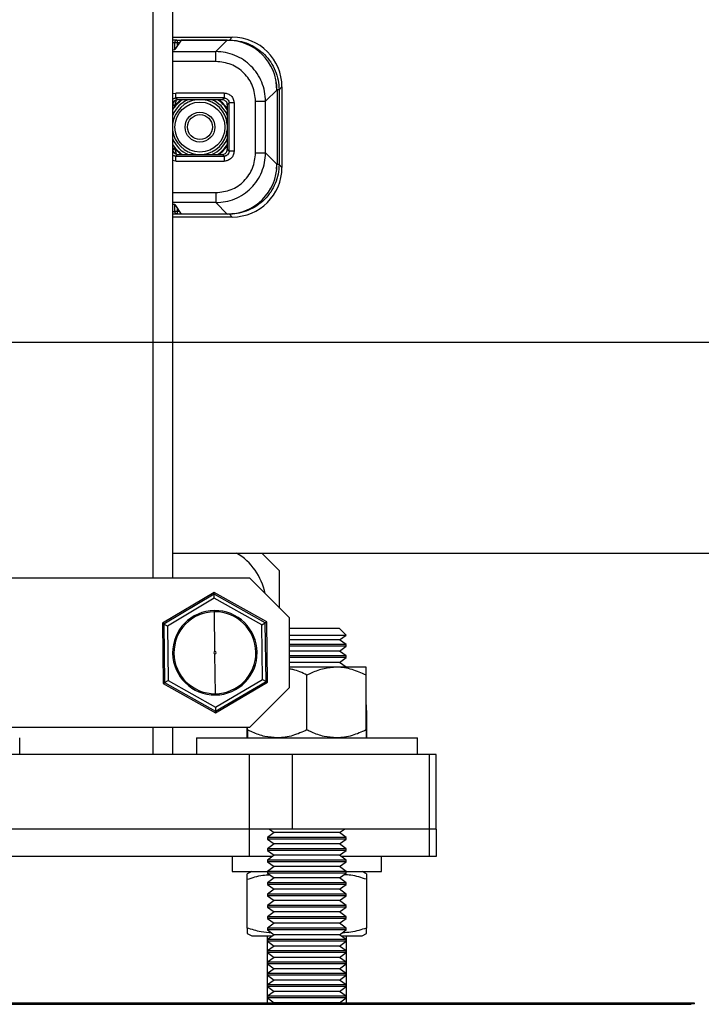
# Model space of a CAD drawing. Extents: x 6 to 425, y 6 to 273.
# Drawn here: x 32 to 36, y 152 to 156 of the extents above; entities that cross this region are included whole.
import ezdxf

# ---------------------------------------------------------------- set-up
doc = ezdxf.new("R2010")
doc.units = 0
doc.linetypes.add('SLD-PHANTOM', pattern=[12.7, 6.35, -1.27, 1.27, -1.27, 1.27, -1.27])
doc.linetypes.add('SLD-SOLID', pattern=[0])
doc.layers.get('0').update_dxf_attribs({"linetype": 'CONTINUOUS'})

msp = doc.modelspace()

# ---------------------------------------------------------------- linework, layer by layer
at = {"color": 7, "linetype": 'SLD-SOLID'}
for p, q in [((33.177, 198.1528), (33.177, 153.5763)), ((33.0881, 198.1497), (33.0881, 153.5763)), ((33.177, 155.9961), (33.4436, 155.9961)), ((33.1868, 155.9719), (33.1978, 155.9719)), ((33.1868, 155.9407), (33.1868, 155.9719)), ((33.2148, 155.9827), (33.1869, 155.9408)), ((33.1978, 155.983), (33.1978, 155.9719)), ((33.1978, 155.983), (33.4305, 155.983)), ((33.1978, 155.9719), (33.1978, 155.9572)), ((33.1978, 155.9719), (33.2076, 155.9719)), ((33.4214, 155.9827), (33.2148, 155.9827)), ((33.3701, 155.9315), (33.4214, 155.9827)), ((33.4305, 155.983), (33.4436, 155.9961)), ((33.177, 155.9315), (33.3701, 155.9315)), ((33.3701, 155.8871), (33.177, 155.8871)), ((33.6382, 155.7943), (33.6415, 155.7608)), ((33.177, 155.7433), (33.1912, 155.7462)), ((33.407, 155.7462), (33.1912, 155.7462)), ((33.5923, 155.7094), (33.6435, 155.7606)), ((33.6435, 155.7606), (33.6435, 155.4271)), ((33.6657, 155.7739), (33.6526, 155.7608)), ((33.6526, 155.7608), (33.6526, 155.4269)), ((33.6657, 155.7739), (33.6657, 155.4138)), ((33.1922, 155.7142), (33.1869, 155.6916)), ((33.407, 155.7239), (33.1912, 155.7239)), ((33.1912, 155.7239), (33.1991, 155.7161)), ((33.3991, 155.7161), (33.1991, 155.7161)), ((33.3991, 155.7161), (33.407, 155.7239)), ((33.5479, 155.4783), (33.5479, 155.7094)), ((33.5923, 155.4783), (33.5923, 155.7094)), ((33.1894, 155.6893), (33.177, 155.672)), ((33.1869, 155.6916), (33.1894, 155.6893)), ((33.4213, 155.6938), (33.4292, 155.7017)), ((33.4213, 155.6938), (33.4213, 155.4939)), ((33.4292, 155.486), (33.4292, 155.7017)), ((33.4514, 155.7017), (33.4514, 155.486)), ((33.177, 155.5155), (33.1894, 155.4984)), ((33.1894, 155.4984), (33.1869, 155.4962)), ((33.1869, 155.4962), (33.1922, 155.4735)), ((33.4292, 155.486), (33.4213, 155.4939)), ((33.1912, 155.4415), (33.177, 155.4444)), ((33.1991, 155.4716), (33.1912, 155.4638)), ((33.1912, 155.4638), (33.407, 155.4638)), ((33.1912, 155.4415), (33.407, 155.4415)), ((33.1991, 155.4716), (33.3991, 155.4716)), ((33.407, 155.4638), (33.3991, 155.4716)), ((33.6435, 155.4271), (33.5923, 155.4783)), ((33.6415, 155.4269), (33.6394, 155.4056)), ((33.6657, 155.4138), (33.6526, 155.4269)), ((33.177, 155.3006), (33.3701, 155.3006)), ((33.3701, 155.2562), (33.177, 155.2562)), ((33.1868, 155.2158), (33.1868, 155.247)), ((33.1869, 155.2469), (33.2148, 155.205)), ((33.1978, 155.2305), (33.1978, 155.2158)), ((33.4214, 155.205), (33.3701, 155.2562)), ((33.4436, 155.1916), (33.177, 155.1916)), ((33.1978, 155.2158), (33.1868, 155.2158)), ((33.1978, 155.2158), (33.1978, 155.2047)), ((33.2076, 155.2158), (33.1978, 155.2158)), ((33.4305, 155.2047), (33.1978, 155.2047)), ((33.4214, 155.205), (33.2148, 155.205)), ((33.4436, 155.1916), (33.4305, 155.2047)), ((33.177, 153.6889), (39.9277, 153.6889)), ((33.177, 153.6868), (33.1804, 153.6889)), ((33.6548, 153.6096), (33.5756, 153.6889)), ((33.6548, 153.443), (33.6548, 153.6096)), ((33.5215, 153.5763), (24.0103, 153.5763)), ((33.6992, 153.3985), (33.5215, 153.5763)), ((33.3627, 153.5124), (33.131, 153.3749)), ((33.3628, 153.5049), (33.1375, 153.3712)), ((33.3628, 153.5049), (33.3627, 153.5124)), ((33.5976, 153.3805), (33.3627, 153.5124)), ((33.363, 153.4867), (33.3628, 153.5049)), ((33.5911, 153.3766), (33.3628, 153.5049)), ((33.363, 153.4867), (33.1533, 153.3623)), ((33.5755, 153.3674), (33.363, 153.4867)), ((33.3637, 153.4262), (33.3636, 153.4318)), ((33.3658, 153.2485), (33.3637, 153.4262)), ((33.1375, 153.3712), (33.131, 153.3749)), ((33.131, 153.3749), (33.1342, 153.1055)), ((33.1375, 153.3712), (33.1407, 153.1093)), ((33.1533, 153.3623), (33.1375, 153.3712)), ((33.5755, 153.3674), (33.5911, 153.3766)), ((33.5911, 153.3766), (33.5976, 153.3805)), ((33.5943, 153.1147), (33.5911, 153.3766)), ((33.6008, 153.1111), (33.5976, 153.3805)), ((33.6992, 153.0874), (33.6992, 153.3985)), ((33.1533, 153.3623), (33.1563, 153.1186)), ((33.5785, 153.1236), (33.5755, 153.3674)), ((33.9229, 153.3519), (33.6992, 153.3519)), ((33.9527, 153.322), (33.9229, 153.3519)), ((33.6992, 153.322), (33.9527, 153.322)), ((33.7569, 153.3011), (33.6992, 153.3011)), ((33.9229, 153.3011), (33.7569, 153.3011)), ((33.9229, 153.3011), (33.9527, 153.322)), ((33.9534, 153.2797), (33.9229, 153.3011)), ((33.3681, 153.0597), (33.366, 153.2374)), ((33.7527, 153.2797), (33.6992, 153.2797)), ((33.7527, 153.2718), (33.6992, 153.2718)), ((33.7569, 153.2504), (33.6992, 153.2504)), ((33.9534, 153.2797), (33.7527, 153.2797)), ((33.9534, 153.2718), (33.7527, 153.2718)), ((33.9229, 153.2504), (33.7569, 153.2504)), ((33.9229, 153.2504), (33.9534, 153.2718)), ((33.9534, 153.229), (33.9229, 153.2504)), ((33.9534, 153.2718), (33.9534, 153.2797)), ((33.7527, 153.229), (33.6992, 153.229)), ((33.7527, 153.221), (33.6992, 153.221)), ((33.7569, 153.1997), (33.6992, 153.1997)), ((33.9534, 153.229), (33.7527, 153.229)), ((33.9534, 153.221), (33.7527, 153.221)), ((33.9229, 153.1997), (33.7569, 153.1997)), ((33.9229, 153.1997), (33.9534, 153.221)), ((33.9534, 153.1783), (33.9229, 153.1997)), ((33.9534, 153.221), (33.9534, 153.229)), ((33.7527, 153.1783), (33.6992, 153.1783)), ((33.9094, 153.178), (33.6992, 153.178)), ((33.9534, 153.1783), (33.7527, 153.1783)), ((34.0417, 153.178), (33.9094, 153.178)), ((33.9534, 153.178), (33.9534, 153.1783)), ((33.1342, 153.1055), (33.1407, 153.1093)), ((33.1342, 153.1055), (33.3691, 152.9736)), ((33.1407, 153.1093), (33.1563, 153.1186)), ((33.1407, 153.1093), (33.369, 152.9811)), ((33.1563, 153.1186), (33.3688, 152.9992)), ((33.3688, 152.9992), (33.5785, 153.1236)), ((33.369, 152.9811), (33.5943, 153.1147)), ((33.3691, 152.9736), (33.6008, 153.1111)), ((33.5785, 153.1236), (33.5943, 153.1147)), ((33.5943, 153.1147), (33.6008, 153.1111)), ((33.777, 152.8978), (33.777, 153.1427)), ((34.0417, 152.8978), (34.0417, 153.1427)), ((33.5215, 152.9096), (33.6992, 153.0874)), ((33.3682, 153.0541), (33.3681, 153.0597)), ((33.3688, 152.9992), (33.369, 152.9811)), ((33.369, 152.9811), (33.3691, 152.9736)), ((34.0437, 153.0092), (34.0417, 153.0103)), ((34.0437, 152.9853), (34.0437, 152.863)), ((32.264, 152.9096), (33.5215, 152.9096)), ((33.0881, 152.9096), (33.0881, 152.7874)), ((33.177, 152.9096), (33.177, 152.7874)), ((33.5103, 152.863), (33.5103, 152.9096)), ((33.5123, 152.8978), (33.5123, 152.9096)), ((32.4931, 152.7874), (32.4931, 152.863)), ((33.2831, 152.863), (33.2831, 152.7874)), ((33.2831, 152.863), (34.2709, 152.863)), ((34.2709, 152.7874), (34.2709, 152.863)), ((33.5208, 152.7874), (31.6881, 152.7874)), ((33.5208, 152.4541), (33.5208, 152.7874)), ((33.7133, 152.7874), (33.5208, 152.7874)), ((33.7133, 152.4541), (33.7133, 152.7874)), ((34.325, 152.7874), (33.7133, 152.7874)), ((34.325, 152.4541), (34.325, 152.7874)), ((34.3548, 152.7874), (34.325, 152.7874)), ((34.3548, 152.4541), (34.3548, 152.7874)), ((33.5208, 152.4541), (31.6881, 152.4541)), ((33.7133, 152.4541), (33.5208, 152.4541)), ((33.5208, 152.3319), (33.5208, 152.4541)), ((33.6092, 152.4541), (33.6312, 152.4387)), ((34.325, 152.4541), (33.7133, 152.4541)), ((33.9229, 152.4387), (33.9448, 152.4541)), ((34.3548, 152.4541), (34.325, 152.4541)), ((34.325, 152.3319), (34.325, 152.4541)), ((34.3548, 152.4541), (34.3548, 152.3319)), ((33.6312, 152.4387), (33.6006, 152.4173)), ((33.6006, 152.4173), (33.6006, 152.4094)), ((33.7527, 152.4173), (33.6006, 152.4173)), ((33.6006, 152.4094), (33.6312, 152.388)), ((33.7527, 152.4094), (33.6006, 152.4094)), ((33.7569, 152.4387), (33.6312, 152.4387)), ((33.9534, 152.4173), (33.7527, 152.4173)), ((33.9534, 152.4094), (33.7527, 152.4094)), ((33.9229, 152.4387), (33.7569, 152.4387)), ((33.9534, 152.4173), (33.9229, 152.4387)), ((33.9229, 152.388), (33.9534, 152.4094)), ((33.9534, 152.4094), (33.9534, 152.4173)), ((33.6312, 152.388), (33.6006, 152.3666)), ((33.6006, 152.3666), (33.6006, 152.3586)), ((33.7527, 152.3666), (33.6006, 152.3666)), ((33.6006, 152.3586), (33.6312, 152.3373)), ((33.7527, 152.3586), (33.6006, 152.3586)), ((33.7569, 152.388), (33.6312, 152.388)), ((33.9534, 152.3666), (33.7527, 152.3666)), ((33.9534, 152.3586), (33.7527, 152.3586)), ((33.9229, 152.388), (33.7569, 152.388)), ((33.9534, 152.3666), (33.9229, 152.388)), ((33.9229, 152.3373), (33.9534, 152.3586)), ((33.9534, 152.3586), (33.9534, 152.3666)), ((33.5208, 152.3319), (32.1528, 152.3319)), ((33.4437, 152.3319), (33.4437, 152.2652)), ((33.6234, 152.3319), (33.5208, 152.3319)), ((33.6312, 152.3373), (33.6006, 152.3159)), ((33.6006, 152.3159), (33.6006, 152.3079)), ((33.7527, 152.3159), (33.6006, 152.3159)), ((33.7569, 152.3373), (33.6312, 152.3373)), ((33.9534, 152.3159), (33.7527, 152.3159)), ((33.9229, 152.3373), (33.7569, 152.3373)), ((33.9534, 152.3159), (33.9229, 152.3373)), ((34.325, 152.3319), (33.9306, 152.3319)), ((33.9534, 152.3079), (33.9534, 152.3159)), ((34.1103, 152.2652), (34.1103, 152.3319)), ((34.3548, 152.3319), (34.325, 152.3319)), ((33.6006, 152.3079), (33.6312, 152.2865)), ((33.7527, 152.3079), (33.6006, 152.3079)), ((33.6312, 152.2865), (33.6006, 152.2651)), ((33.7569, 152.2865), (33.6312, 152.2865)), ((33.9534, 152.3079), (33.7527, 152.3079)), ((33.9229, 152.2865), (33.7569, 152.2865)), ((33.9229, 152.2865), (33.9534, 152.3079)), ((33.9534, 152.2651), (33.9229, 152.2865)), ((33.4437, 152.2652), (33.6007, 152.2652)), ((33.5303, 152.2652), (33.5103, 152.2536)), ((33.5103, 152.0117), (33.5103, 152.2298)), ((33.6006, 152.2651), (33.6006, 152.2572)), ((33.7527, 152.2651), (33.6006, 152.2651)), ((33.6006, 152.2572), (33.6312, 152.2358)), ((33.7527, 152.2572), (33.6006, 152.2572)), ((33.6312, 152.2358), (33.6006, 152.2144)), ((33.7569, 152.2358), (33.6312, 152.2358)), ((33.9534, 152.2651), (33.7527, 152.2651)), ((33.9534, 152.2572), (33.7527, 152.2572)), ((33.9229, 152.2358), (33.7569, 152.2358)), ((33.9229, 152.2358), (33.9534, 152.2572)), ((33.9534, 152.2144), (33.9229, 152.2358)), ((33.9534, 152.2572), (33.9534, 152.2651)), ((33.9548, 152.2652), (34.1103, 152.2652)), ((34.0437, 152.2536), (34.0237, 152.2652)), ((34.0437, 152.2298), (34.0437, 152.0117)), ((33.6006, 152.2144), (33.6006, 152.2064)), ((33.7527, 152.2144), (33.6006, 152.2144)), ((33.6006, 152.2064), (33.6312, 152.1851)), ((33.7527, 152.2064), (33.6006, 152.2064)), ((33.6312, 152.1851), (33.6006, 152.1637)), ((33.7569, 152.1851), (33.6312, 152.1851)), ((33.9534, 152.2144), (33.7527, 152.2144)), ((33.9534, 152.2064), (33.7527, 152.2064)), ((33.9229, 152.1851), (33.7569, 152.1851)), ((33.9229, 152.1851), (33.9534, 152.2064)), ((33.9534, 152.1637), (33.9229, 152.1851)), ((33.9534, 152.2064), (33.9534, 152.2144)), ((33.6006, 152.1637), (33.6006, 152.1557)), ((33.7527, 152.1637), (33.6006, 152.1637)), ((33.6006, 152.1557), (33.6312, 152.1343)), ((33.7527, 152.1557), (33.6006, 152.1557)), ((33.9534, 152.1637), (33.7527, 152.1637)), ((33.9534, 152.1557), (33.7527, 152.1557)), ((33.9229, 152.1343), (33.9534, 152.1557)), ((33.9534, 152.1557), (33.9534, 152.1637)), ((33.6312, 152.1343), (33.6006, 152.113)), ((33.6006, 152.113), (33.6006, 152.105)), ((33.7527, 152.113), (33.6006, 152.113)), ((33.6006, 152.105), (33.6312, 152.0836)), ((33.7527, 152.105), (33.6006, 152.105)), ((33.7569, 152.1343), (33.6312, 152.1343)), ((33.9534, 152.113), (33.7527, 152.113)), ((33.9534, 152.105), (33.7527, 152.105)), ((33.9229, 152.1343), (33.7569, 152.1343)), ((33.9534, 152.113), (33.9229, 152.1343)), ((33.9229, 152.0836), (33.9534, 152.105)), ((33.9534, 152.105), (33.9534, 152.113)), ((33.6312, 152.0836), (33.6006, 152.0622)), ((33.6006, 152.0622), (33.6006, 152.0543)), ((33.7527, 152.0622), (33.6006, 152.0622)), ((33.6006, 152.0543), (33.6312, 152.0329)), ((33.7527, 152.0543), (33.6006, 152.0543)), ((33.7569, 152.0836), (33.6312, 152.0836)), ((33.9534, 152.0622), (33.7527, 152.0622)), ((33.9534, 152.0543), (33.7527, 152.0543)), ((33.9229, 152.0836), (33.7569, 152.0836)), ((33.9534, 152.0622), (33.9229, 152.0836)), ((33.9229, 152.0329), (33.9534, 152.0543)), ((33.9534, 152.0543), (33.9534, 152.0622)), ((33.6312, 152.0329), (33.6006, 152.0115)), ((33.6006, 152.0115), (33.6006, 152.0035)), ((33.7527, 152.0115), (33.6006, 152.0115)), ((33.6006, 152.0035), (33.6312, 151.9821)), ((33.7527, 152.0035), (33.6006, 152.0035)), ((33.7569, 152.0329), (33.6312, 152.0329)), ((33.9534, 152.0115), (33.7527, 152.0115)), ((33.9534, 152.0035), (33.7527, 152.0035)), ((33.9229, 152.0329), (33.7569, 152.0329)), ((33.9534, 152.0115), (33.9229, 152.0329)), ((33.9229, 151.9821), (33.9534, 152.0035)), ((33.9534, 152.0035), (33.9534, 152.0115)), ((33.5103, 151.9879), (33.5303, 151.9763)), ((33.5303, 151.9763), (33.6228, 151.9763)), ((33.5992, 151.9763), (33.5992, 151.6763)), ((33.6312, 151.9821), (33.6006, 151.9608)), ((33.6006, 151.9608), (33.6006, 151.9528)), ((33.7527, 151.9608), (33.6006, 151.9608)), ((33.7569, 151.9821), (33.6312, 151.9821)), ((33.9534, 151.9608), (33.7527, 151.9608)), ((33.9229, 151.9821), (33.7569, 151.9821)), ((33.9534, 151.9608), (33.9229, 151.9821)), ((33.9312, 151.9763), (34.0237, 151.9763)), ((33.9534, 151.9528), (33.9534, 151.9608)), ((33.9548, 151.6763), (33.9548, 151.9763)), ((34.0237, 151.9763), (34.0437, 151.9879)), ((33.6006, 151.9528), (33.6312, 151.9314)), ((33.7527, 151.9528), (33.6006, 151.9528)), ((33.6312, 151.9314), (33.6006, 151.91)), ((33.7569, 151.9314), (33.6312, 151.9314)), ((33.9534, 151.9528), (33.7527, 151.9528)), ((33.9229, 151.9314), (33.7569, 151.9314)), ((33.9229, 151.9314), (33.9534, 151.9528)), ((33.9534, 151.91), (33.9229, 151.9314)), ((33.6006, 151.91), (33.6006, 151.9021)), ((33.7527, 151.91), (33.6006, 151.91)), ((33.6006, 151.9021), (33.6312, 151.8807)), ((33.7527, 151.9021), (33.6006, 151.9021)), ((33.6312, 151.8807), (33.6006, 151.8593)), ((33.7569, 151.8807), (33.6312, 151.8807)), ((33.9534, 151.91), (33.7527, 151.91)), ((33.9534, 151.9021), (33.7527, 151.9021)), ((33.9229, 151.8807), (33.7569, 151.8807)), ((33.9229, 151.8807), (33.9534, 151.9021)), ((33.9534, 151.8593), (33.9229, 151.8807)), ((33.9534, 151.9021), (33.9534, 151.91)), ((33.6006, 151.8593), (33.6006, 151.8513)), ((33.7527, 151.8593), (33.6006, 151.8593)), ((33.6006, 151.8513), (33.6312, 151.83)), ((33.7527, 151.8513), (33.6006, 151.8513)), ((33.6312, 151.83), (33.6006, 151.8086)), ((33.7569, 151.83), (33.6312, 151.83)), ((33.9534, 151.8593), (33.7527, 151.8593)), ((33.9534, 151.8513), (33.7527, 151.8513)), ((33.9229, 151.83), (33.7569, 151.83)), ((33.9229, 151.83), (33.9534, 151.8513)), ((33.9534, 151.8086), (33.9229, 151.83)), ((33.9534, 151.8513), (33.9534, 151.8593)), ((33.6006, 151.8086), (33.6006, 151.8006)), ((33.7527, 151.8086), (33.6006, 151.8086)), ((33.6006, 151.8006), (33.6312, 151.7792)), ((33.7527, 151.8006), (33.6006, 151.8006)), ((33.9534, 151.8086), (33.7527, 151.8086)), ((33.9534, 151.8006), (33.7527, 151.8006)), ((33.9229, 151.7792), (33.9534, 151.8006)), ((33.9534, 151.8006), (33.9534, 151.8086)), ((33.6312, 151.7792), (33.6006, 151.7578)), ((33.6006, 151.7578), (33.6006, 151.7499)), ((33.7527, 151.7578), (33.6006, 151.7578)), ((33.6006, 151.7499), (33.6312, 151.7285)), ((33.7527, 151.7499), (33.6006, 151.7499)), ((33.7569, 151.7792), (33.6312, 151.7792)), ((33.9534, 151.7578), (33.7527, 151.7578)), ((33.9534, 151.7499), (33.7527, 151.7499)), ((33.9229, 151.7792), (33.7569, 151.7792)), ((33.9534, 151.7578), (33.9229, 151.7792)), ((33.9229, 151.7285), (33.9534, 151.7499)), ((33.9534, 151.7499), (33.9534, 151.7578)), ((33.6312, 151.7285), (33.6006, 151.7071)), ((33.6006, 151.7071), (33.6006, 151.6991)), ((33.7527, 151.7071), (33.6006, 151.7071)), ((33.6006, 151.6991), (33.6312, 151.6778)), ((33.7527, 151.6991), (33.6006, 151.6991)), ((33.7569, 151.7285), (33.6312, 151.7285)), ((33.9534, 151.7071), (33.7527, 151.7071)), ((33.9534, 151.6991), (33.7527, 151.6991)), ((33.9229, 151.7285), (33.7569, 151.7285)), ((33.9534, 151.7071), (33.9229, 151.7285)), ((33.9229, 151.6778), (33.9534, 151.6991)), ((33.9534, 151.6991), (33.9534, 151.7071)), ((21.9481, 151.6707), (35.4948, 151.6707)), ((35.5103, 151.6763), (21.9548, 151.6763)), ((35.5103, 151.6735), (28.7326, 151.6735)), ((33.6312, 151.6778), (33.6291, 151.6763)), ((33.7569, 151.6778), (33.6312, 151.6778)), ((33.9229, 151.6778), (33.7569, 151.6778)), ((33.925, 151.6763), (33.9229, 151.6778)), ((35.4948, 151.6707), (35.4948, 151.6735)), ((35.5103, 151.6735), (35.5103, 151.6763))]:
    msp.add_line(p, q, dxfattribs=at)
at = {"color": 7, "linetype": 'SLD-PHANTOM'}
msp.add_line((16.6564, 154.6319), (41.7273, 154.6319), dxfattribs=at)
at = {"color": 7, "linetype": 'SLD-SOLID', "flags": 128}
for points in [[(33.2142, 155.7161), (33.2122, 155.7146), (33.1869, 155.6916)], [(33.2203, 155.7161), (33.2155, 155.7129), (33.1894, 155.6893)], [(33.4213, 155.6788), (33.4018, 155.7015), (33.3839, 155.7161)], [(33.1869, 155.4962), (33.2122, 155.4731), (33.2142, 155.4716)], [(33.1894, 155.4984), (33.2155, 155.4748), (33.2203, 155.4716)], [(33.3839, 155.4716), (33.4018, 155.4862), (33.4213, 155.5089)]]:
    msp.add_lwpolyline(points, dxfattribs=at)
at = {"color": 7, "linetype": 'SLD-SOLID'}
for radius in [0.1117, 0.0667, 0.0556]:
    msp.add_circle((33.2991, 155.5938), radius, dxfattribs=at)
for centre, radius, start, end in [((33.2991, 155.5939), 0.1333, 113.5565, 156.2768), ((33.2991, 155.5938), 0.1228, 95.4308, 173.8304), ((33.2991, 155.5938), 0.1228, 5.6597, 84.5692), ((33.2991, 155.5939), 0.1333, 23.6026, 66.4435), ((33.2991, 155.5939), 0.1454, 32.8502, 57.181), ((33.2991, 155.5938), 0.1228, 186.1696, 264.5256), ((33.2991, 155.5938), 0.1228, 275.4744, 354.3403), ((33.2991, 155.5939), 0.1333, 203.7232, 246.4435), ((33.2991, 155.5939), 0.1333, 293.5565, 336.3974), ((33.2991, 155.5939), 0.1454, 302.819, 327.1498), ((33.3215, 153.4541), 0.2739, 11.2934, 59.0022), ((33.3659, 153.243), 0.1889, 90.6877, 270.6877), ((33.3659, 153.243), 0.1832, 90.6877, 270.6877), ((33.3659, 153.243), 0.1889, 270.6877, 90.6877), ((33.3659, 153.243), 0.1832, 270.6877, 90.6877), ((33.3659, 153.243), 0.00557, 90.6877, 270.6877), ((33.3659, 153.243), 0.00557, 270.6877, 90.6877)]:
    msp.add_arc(centre, radius, start, end, dxfattribs=at)
for centre, major_axis, ratio, start_param, end_param in [((33.4212, 155.7604), (-0.1572, -0.1572), 0.999315, 2.356537, 3.926648), ((33.4434, 155.7738), (-0.1572, -0.1572), 0.999315, 2.356537, 3.926648), ((33.1202, 155.9408), (0.0667, 0), 0.026186, 5.731605, 6.265732), ((33.1991, 155.6938), (0.0157, -0.0157), 0.999315, 2.356537, 3.926648), ((33.3991, 155.6938), (-0.0157, -0.0157), 0.999315, 3.775654, 3.926648), ((33.1991, 155.4939), (0.0157, 0.0157), 0.999315, 2.356537, 3.926648), ((33.3991, 155.4939), (-0.0157, 0.0157), 0.999315, 2.356537, 2.507579), ((33.4212, 155.4273), (-0.1572, 0.1572), 0.999315, 2.356537, 3.926648), ((33.4434, 155.4139), (-0.1572, 0.1572), 0.999315, 2.356537, 3.926648), ((33.1202, 155.2469), (0.0667, 0), 0.026186, 0.017453, 0.551581)]:
    msp.add_ellipse(centre, major_axis=major_axis, ratio=ratio, start_param=start_param, end_param=end_param, dxfattribs=at)
for points, knots in [([(33.177, 155.984), (33.1814, 155.9839), (33.1922, 155.9836), (33.1957, 155.9832), (33.1978, 155.983)], [0, 0, 0, 0, 0.409865, 1, 1, 1, 1]), ([(33.177, 155.9726), (33.1771, 155.9726), (33.1803, 155.9725), (33.1837, 155.9723), (33.1857, 155.972), (33.1868, 155.9719)], [0, 0, 0, 0, 0.019328, 0.498414, 1, 1, 1, 1]), ([(33.1868, 155.9719), (33.1869, 155.9733), (33.1873, 155.9762), (33.1897, 155.9798), (33.1926, 155.9818), (33.1954, 155.9828), (33.1969, 155.9829), (33.1978, 155.983)], [0, 0, 0, 0, 0.246046, 0.499245, 0.72346, 0.855284, 1, 1, 1, 1]), ([(33.4305, 155.983), (33.445, 155.9821), (33.4741, 155.9805), (33.5161, 155.9673), (33.5547, 155.9468), (33.5886, 155.9189), (33.6164, 155.885), (33.637, 155.8464), (33.6502, 155.8044), (33.6518, 155.7754), (33.6526, 155.7608)], [0, 0, 0, 0, 0.125017, 0.250019, 0.375012, 0.5, 0.624988, 0.749981, 0.874983, 1, 1, 1, 1]), ([(33.5923, 155.7094), (33.5915, 155.7239), (33.5898, 155.753), (33.5766, 155.7949), (33.5561, 155.8336), (33.5282, 155.8674), (33.4943, 155.8953), (33.4557, 155.9158), (33.4138, 155.929), (33.3847, 155.9307), (33.3701, 155.9315)], [0, 0, 0, 0, 0.125012, 0.250014, 0.375009, 0.5, 0.624992, 0.749986, 0.874988, 1, 1, 1, 1]), ([(33.5479, 155.7094), (33.5452, 155.7326), (33.5398, 155.7792), (33.4987, 155.838), (33.44, 155.8791), (33.3934, 155.8844), (33.3701, 155.8871)], [0, 0, 0, 0, 0.250023, 0.5, 0.749977, 1, 1, 1, 1]), ([(33.407, 155.7462), (33.4128, 155.7455), (33.4244, 155.7442), (33.4391, 155.7339), (33.4494, 155.7192), (33.4507, 155.7076), (33.4514, 155.7017)], [0, 0, 0, 0, 0.2500232, 0.5, 0.7499768, 1, 1, 1, 1]), ([(33.177, 155.7185), (33.1788, 155.7199), (33.1817, 155.7222), (33.1867, 155.7237), (33.1897, 155.7238), (33.1912, 155.7239)], [0, 0, 0, 0, 0.424395, 0.7084084, 1, 1, 1, 1]), ([(33.4213, 155.6938), (33.421, 155.6963), (33.4205, 155.7013), (33.4167, 155.7079), (33.4111, 155.713), (33.4059, 155.7152), (33.4029, 155.7157), (33.4024, 155.7158)], [0, 0, 0, 0, 0.236684, 0.473289, 0.711739, 0.94966, 1, 1, 1, 1]), ([(33.407, 155.7239), (33.4085, 155.7239), (33.4115, 155.7237), (33.417, 155.7219), (33.4231, 155.7178), (33.4271, 155.7118), (33.4289, 155.7062), (33.4291, 155.7032), (33.4292, 155.7017)], [0, 0, 0, 0, 0.130353, 0.257311, 0.500005, 0.742462, 0.869475, 1, 1, 1, 1]), ([(33.1869, 155.6916), (33.1857, 155.6917), (33.1833, 155.6919), (33.1796, 155.6928), (33.1777, 155.6937), (33.177, 155.694)], [0, 0, 0, 0, 0.382986, 0.78137, 1, 1, 1, 1]), ([(33.1894, 155.6893), (33.1889, 155.6889), (33.188, 155.6882), (33.1859, 155.6877), (33.1835, 155.6878), (33.1807, 155.6888), (33.1785, 155.6899), (33.1773, 155.6909), (33.177, 155.6911)], [0, 0, 0, 0, 0.193833, 0.334437, 0.548386, 0.726363, 0.92662, 1, 1, 1, 1]), ([(33.177, 155.4966), (33.1773, 155.4968), (33.1785, 155.4978), (33.1807, 155.4989), (33.1835, 155.4999), (33.1859, 155.5), (33.188, 155.4995), (33.1889, 155.4988), (33.1894, 155.4984)], [0, 0, 0, 0, 0.07338, 0.273637, 0.451667, 0.665563, 0.806204, 1, 1, 1, 1]), ([(33.177, 155.4937), (33.1777, 155.494), (33.1796, 155.4949), (33.1833, 155.4958), (33.1857, 155.4961), (33.1869, 155.4962)], [0, 0, 0, 0, 0.2186309, 0.618642, 1, 1, 1, 1]), ([(33.4024, 155.4719), (33.4048, 155.4725), (33.4096, 155.4737), (33.4156, 155.4784), (33.4197, 155.4847), (33.4212, 155.4902), (33.4212, 155.4933), (33.4213, 155.4939)], [0, 0, 0, 0, 0.233709, 0.467288, 0.704031, 0.942724, 1, 1, 1, 1]), ([(33.4514, 155.486), (33.4507, 155.4801), (33.4494, 155.4685), (33.4391, 155.4538), (33.4244, 155.4435), (33.4128, 155.4422), (33.407, 155.4415)], [0, 0, 0, 0, 0.250023, 0.5, 0.749977, 1, 1, 1, 1]), ([(33.4292, 155.486), (33.4291, 155.4845), (33.4289, 155.4815), (33.4271, 155.4759), (33.4231, 155.4699), (33.417, 155.4658), (33.4115, 155.464), (33.4085, 155.4638), (33.407, 155.4638)], [0, 0, 0, 0, 0.1303532, 0.2573113, 0.5000054, 0.7424623, 0.8694752, 1, 1, 1, 1]), ([(33.1912, 155.4638), (33.1897, 155.4639), (33.1867, 155.464), (33.1817, 155.4655), (33.1788, 155.4678), (33.177, 155.4692)], [0, 0, 0, 0, 0.291621, 0.575644, 1, 1, 1, 1]), ([(33.3701, 155.3006), (33.3934, 155.3033), (33.44, 155.3086), (33.4987, 155.3497), (33.5398, 155.4085), (33.5452, 155.4551), (33.5479, 155.4783)], [0, 0, 0, 0, 0.250023, 0.5, 0.749977, 1, 1, 1, 1]), ([(33.3701, 155.2562), (33.3847, 155.257), (33.4138, 155.2587), (33.4557, 155.2719), (33.4944, 155.2924), (33.5282, 155.3203), (33.5561, 155.3541), (33.5766, 155.3928), (33.5898, 155.4347), (33.5915, 155.4638), (33.5923, 155.4783)], [0, 0, 0, 0, 0.125018, 0.250024, 0.375021, 0.500013, 0.625004, 0.749996, 0.874994, 1, 1, 1, 1]), ([(33.6526, 155.4269), (33.6518, 155.4123), (33.6502, 155.3833), (33.6369, 155.3413), (33.6164, 155.3027), (33.5886, 155.2688), (33.5547, 155.2409), (33.5161, 155.2204), (33.4741, 155.2072), (33.445, 155.2056), (33.4305, 155.2047)], [0, 0, 0, 0, 0.125023, 0.25003, 0.375025, 0.500014, 0.625001, 0.749991, 0.874989, 1, 1, 1, 1]), ([(33.1868, 155.2158), (33.1857, 155.2157), (33.1837, 155.2154), (33.1803, 155.2152), (33.1771, 155.2151), (33.177, 155.2151)], [0, 0, 0, 0, 0.501587, 0.980672, 1, 1, 1, 1]), ([(33.1978, 155.2047), (33.1957, 155.2045), (33.1922, 155.2041), (33.1814, 155.2038), (33.177, 155.2037)], [0, 0, 0, 0, 0.590135, 1, 1, 1, 1]), ([(33.1978, 155.2047), (33.1969, 155.2048), (33.1954, 155.2049), (33.1926, 155.2059), (33.1897, 155.2079), (33.1873, 155.2115), (33.1869, 155.2144), (33.1868, 155.2158)], [0, 0, 0, 0, 0.14474, 0.276573, 0.500755, 0.753977, 1, 1, 1, 1]), ([(33.777, 153.1427), (33.7566, 153.1531), (33.7314, 153.1658), (33.7043, 153.1693), (33.6992, 153.17)], [0, 0, 0, 0, 0.811642, 1, 1, 1, 1]), ([(33.9094, 153.178), (33.8908, 153.1767), (33.8531, 153.1739), (33.8092, 153.1581), (33.7842, 153.1462), (33.777, 153.1427)], [0, 0, 0, 0, 0.406635, 0.827972, 1, 1, 1, 1]), ([(34.0417, 153.1427), (34.0211, 153.152), (33.9792, 153.1709), (33.9334, 153.1779), (33.91, 153.178), (33.9094, 153.178)], [0, 0, 0, 0, 0.484546, 0.986748, 1, 1, 1, 1]), ([(34.0417, 153.1427), (34.0417, 153.148), (34.0417, 153.1604), (34.0417, 153.1747), (34.0417, 153.1769), (34.0417, 153.178)], [0, 0, 0, 0, 0.265445, 0.628073, 1, 1, 1, 1]), ([(34.0437, 152.9853), (34.0437, 152.992), (34.0437, 153.0054), (34.0437, 153.0079), (34.0437, 153.0092)], [0, 0, 0, 0, 0.495458, 1, 1, 1, 1]), ([(33.6446, 152.8625), (33.6261, 152.8638), (33.5883, 152.8666), (33.5445, 152.8824), (33.5195, 152.8943), (33.5123, 152.8978)], [0, 0, 0, 0, 0.4066349, 0.8279722, 1, 1, 1, 1]), ([(33.5123, 152.8978), (33.5123, 152.8925), (33.5123, 152.8801), (33.5123, 152.8658), (33.5123, 152.8636), (33.5123, 152.8625)], [0, 0, 0, 0, 0.265445, 0.628073, 1, 1, 1, 1]), ([(33.777, 152.8978), (33.7564, 152.8885), (33.7145, 152.8696), (33.6687, 152.8625), (33.6452, 152.8625), (33.6446, 152.8625)], [0, 0, 0, 0, 0.484546, 0.986748, 1, 1, 1, 1]), ([(33.9094, 152.8625), (33.8908, 152.8638), (33.8531, 152.8666), (33.8092, 152.8824), (33.7842, 152.8943), (33.777, 152.8978)], [0, 0, 0, 0, 0.406635, 0.827972, 1, 1, 1, 1]), ([(34.0417, 152.8978), (34.0211, 152.8885), (33.9792, 152.8696), (33.9334, 152.8625), (33.91, 152.8625), (33.9094, 152.8625)], [0, 0, 0, 0, 0.484546, 0.986748, 1, 1, 1, 1]), ([(34.0417, 152.8978), (34.0417, 152.8925), (34.0417, 152.8801), (34.0417, 152.8658), (34.0417, 152.8636), (34.0417, 152.8625)], [0, 0, 0, 0, 0.265445, 0.628073, 1, 1, 1, 1]), ([(33.5103, 152.2298), (33.5103, 152.2364), (33.5103, 152.2499), (33.5103, 152.2524), (33.5103, 152.2536)], [0, 0, 0, 0, 0.495458, 1, 1, 1, 1]), ([(33.5103, 152.2298), (33.5334, 152.2373), (33.5663, 152.248), (33.6004, 152.2497), (33.6106, 152.2502)], [0, 0, 0, 0, 0.70134, 1, 1, 1, 1]), ([(34.0437, 152.2298), (34.0206, 152.2373), (33.9877, 152.248), (33.9536, 152.2497), (33.9435, 152.2502)], [0, 0, 0, 0, 0.70134, 1, 1, 1, 1]), ([(34.0437, 152.2536), (34.0437, 152.2524), (34.0437, 152.25), (34.0437, 152.2366), (34.0437, 152.2298)], [0, 0, 0, 0, 0.494511, 1, 1, 1, 1]), ([(33.6205, 151.9896), (33.6043, 151.9909), (33.567, 151.9939), (33.5308, 152.0053), (33.5103, 152.0117)], [0, 0, 0, 0, 0.433929, 1, 1, 1, 1]), ([(33.5103, 152.0117), (33.5103, 152.0051), (33.5103, 151.9916), (33.5103, 151.9891), (33.5103, 151.9879)], [0, 0, 0, 0, 0.495458, 1, 1, 1, 1]), ([(34.0437, 152.0117), (34.0206, 152.0043), (33.9849, 151.9929), (33.948, 151.9912), (33.935, 151.9906)], [0, 0, 0, 0, 0.6474162, 1, 1, 1, 1]), ([(34.0437, 151.9879), (34.0437, 151.9891), (34.0437, 151.9915), (34.0437, 152.0049), (34.0437, 152.0117)], [0, 0, 0, 0, 0.494511, 1, 1, 1, 1])]:
    msp.add_open_spline(points, degree=3, knots=knots, dxfattribs=at)
for points in [[(33.3701, 155.8871), (33.3701, 155.8928), (33.3701, 155.9043), (33.3701, 155.9188), (33.3701, 155.9291), (33.3701, 155.9307), (33.3701, 155.9315)], [(33.1912, 155.7239), (33.1912, 155.7243), (33.1912, 155.7251), (33.1912, 155.7303), (33.1912, 155.7376), (33.1912, 155.7433), (33.1912, 155.7462)], [(33.407, 155.7462), (33.407, 155.7433), (33.407, 155.7376), (33.407, 155.7303), (33.407, 155.7251), (33.407, 155.7243), (33.407, 155.7239)], [(33.6526, 155.7608), (33.6524, 155.7608), (33.652, 155.7608), (33.6495, 155.7608), (33.6458, 155.7608), (33.643, 155.7608), (33.6415, 155.7608)], [(33.5479, 155.7094), (33.5536, 155.7094), (33.565, 155.7094), (33.5796, 155.7094), (33.5899, 155.7094), (33.5915, 155.7094), (33.5923, 155.7094)], [(33.4514, 155.7017), (33.4485, 155.7017), (33.4428, 155.7017), (33.4355, 155.7017), (33.4304, 155.7017), (33.4296, 155.7017), (33.4292, 155.7017)], [(33.4514, 155.486), (33.4485, 155.486), (33.4428, 155.486), (33.4355, 155.486), (33.4304, 155.486), (33.4296, 155.486), (33.4292, 155.486)], [(33.1912, 155.4415), (33.1912, 155.4444), (33.1912, 155.4501), (33.1912, 155.4574), (33.1912, 155.4626), (33.1912, 155.4634), (33.1912, 155.4638)], [(33.407, 155.4638), (33.407, 155.4634), (33.407, 155.4626), (33.407, 155.4574), (33.407, 155.4501), (33.407, 155.4444), (33.407, 155.4415)], [(33.5479, 155.4783), (33.5536, 155.4783), (33.565, 155.4783), (33.5796, 155.4783), (33.5899, 155.4783), (33.5915, 155.4783), (33.5923, 155.4783)], [(33.6526, 155.4269), (33.6524, 155.4269), (33.652, 155.4269), (33.6495, 155.4269), (33.6458, 155.4269), (33.643, 155.4269), (33.6415, 155.4269)], [(33.3701, 155.3006), (33.3701, 155.2949), (33.3701, 155.2834), (33.3701, 155.2689), (33.3701, 155.2586), (33.3701, 155.257), (33.3701, 155.2562)]]:
    msp.add_open_spline(points, degree=3, dxfattribs=at)

doc.saveas('drawing.dxf')
